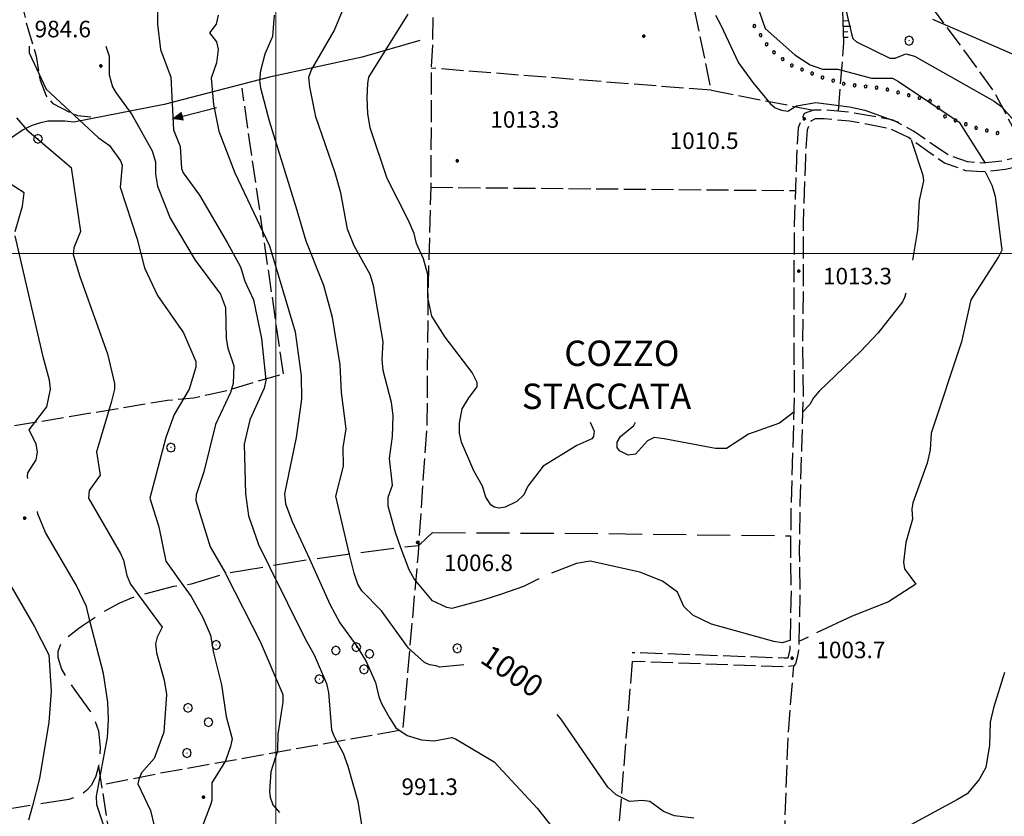
# Model space of a CAD drawing. Extents: x 2590165 to 2594989, y 4505206 to 4508664.
# Drawn here: x 2591884 to 2592330, y 4506745 to 4507106 of the extents above; entities that cross this region are included whole.
import ezdxf

# ---------------------------------------------------------------- set-up
doc = ezdxf.new("R2010")
doc.units = 0
doc.header["$LTSCALE"] = 5
doc.header["$MEASUREMENT"] = 0
for name, pattern in [('102', [2.5, 2, -0.5]), ('103', [4, 3, -1]), ('701', [2.5, 2, -0.5]), ('901', [0]), ('LSCA1', [1, -0.5, -0.5])]:
    doc.linetypes.add(name, pattern=pattern)
for name, color, linetype in [('10200000', 1, '102'), ('10300000', 1, '103'), ('30210000', 2, 'Continuous'), ('30300000', 1, 'Continuous'), ('60100000', 1, 'LSCA1'), ('70100000', 1, '701'), ('70400000', 1, 'Continuous'), ('80100000', 2, 'Continuous'), ('80200000', 1, 'Continuous'), ('80400000', 1, 'Continuous'), ('90100000', 8, '901'), ('A0070000', 8, 'Continuous'), ('A0130000', 4, 'Continuous'), ('A0140000', 2, 'Continuous'), ('PARAMETR', 1, 'Continuous')]:
    doc.layers.add(name, color=color, linetype=linetype)
doc.styles.get("Standard").update_dxf_attribs({"font": 'romans.shx'})

# ---------------------------------------------------------------- blocks, each defined once
blk = doc.blocks.new('PALL0013')
at = {"linetype": 'Continuous'}
for p, q in [((-0.092, 0.1), (-0.13, 0.008)), ((-0.13, 0.008), (-0.092, -0.084)), ((0, 0.138), (-0.092, 0.1)), ((0.092, 0.1), (0, 0.138)), ((0.13, 0.008), (0.092, 0.1)), ((0.092, -0.084), (0.13, 0.008)), ((-0.092, -0.084), (0, -0.122)), ((0, -0.122), (0.092, -0.084))]:
    blk.add_line(p, q, dxfattribs=at)
blk = doc.blocks.new('CERCHIO1')
at = {"linetype": 'Continuous'}
for p, q in [((-0.28, 0.28), (-0.397, -0.002)), ((0.003, 0.398), (-0.28, 0.28)), ((0, 0), (-0.002, -0.003)), ((0.002, 0.002), (0, 0)), ((0.005, 0.003), (0.002, 0.002)), ((0.286, 0.28), (0.003, 0.398)), ((0.009, 0.003), (0.005, 0.003)), ((0.011, 0.001), (0.009, 0.003)), ((0.013, -0.001), (0.011, 0.001)), ((0.403, -0.002), (0.286, 0.28)), ((-0.397, -0.002), (-0.28, -0.285)), ((-0.28, -0.285), (0.003, -0.402)), ((-0.002, -0.003), (-0.002, -0.006)), ((-0.002, -0.006), (0, -0.009)), ((0, -0.009), (0.002, -0.011)), ((0.002, -0.011), (0.005, -0.013)), ((0.003, -0.402), (0.286, -0.285)), ((0.005, -0.013), (0.009, -0.012)), ((0.009, -0.012), (0.011, -0.011)), ((0.011, -0.011), (0.013, -0.008)), ((0.014, -0.005), (0.013, -0.001)), ((0.013, -0.008), (0.014, -0.005)), ((0.286, -0.285), (0.403, -0.002))]:
    blk.add_line(p, q, dxfattribs=at)
blk = doc.blocks.new('CERCHIO5')
at = {"linetype": 'Continuous'}
for p, q in [((-0.2, 0.06), (-0.21, 0)), ((-0.21, 0), (-0.2, -0.06)), ((0, -0.2), (-0.21, 0)), ((-0.21, 0), (0, 0)), ((-0.2, -0.06), (0.02, 0.2)), ((-0.17, 0.12), (-0.2, 0.06)), ((0.16, -0.12), (-0.2, 0.06)), ((-0.2, 0.06), (0.19, -0.06)), ((-0.15, 0.09), (-0.18, 0.06)), ((-0.17, 0.09), (-0.18, 0.09)), ((-0.18, 0.09), (-0.09, 0.06)), ((-0.18, 0.06), (-0.18, 0.03)), ((-0.18, 0.03), (-0.18, 0.01)), ((-0.18, 0.01), (-0.18, -0.05)), ((-0.17, -0.12), (0.09, 0.18)), ((-0.12, 0.17), (-0.17, 0.12)), ((0.19, -0.06), (-0.17, 0.12)), ((-0.17, 0.12), (0, 0)), ((-0.17, 0.02), (-0.08, 0.11)), ((-0.15, 0.09), (-0.17, 0.09)), ((-0.16, 0.05), (-0.17, 0)), ((-0.12, -0.02), (-0.17, 0.02)), ((0, 0), (-0.17, -0.12)), ((-0.17, 0), (-0.16, -0.08)), ((-0.07, 0.16), (-0.16, 0.05)), ((-0.14, 0.05), (-0.16, -0.02)), ((-0.14, 0.11), (-0.15, 0.09)), ((-0.13, 0.02), (-0.15, 0.09)), ((-0.09, 0.06), (-0.14, 0.14)), ((-0.14, 0.14), (0, 0.07)), ((-0.1, 0.12), (-0.14, 0.11)), ((-0.13, 0.09), (-0.14, 0)), ((-0.08, 0.08), (-0.14, 0.05)), ((-0.14, 0), (-0.12, -0.07)), ((-0.07, 0.16), (-0.13, 0.09)), ((-0.13, 0.09), (-0.12, 0.11)), ((-0.11, -0.01), (-0.13, 0.09)), ((-0.09, -0.03), (-0.13, 0.02)), ((-0.07, 0.19), (-0.12, 0.17)), ((0.06, 0.19), (-0.12, -0.16)), ((-0.12, -0.16), (-0.07, 0.19)), ((0, -0.2), (-0.12, 0.17)), ((-0.12, 0.17), (0.16, -0.12)), ((-0.12, 0.11), (-0.11, 0.14)), ((-0.08, 0.05), (-0.12, -0.02)), ((-0.11, 0.14), (-0.1, 0.18)), ((-0.1, 0.18), (-0.08, 0.17)), ((-0.07, 0.16), (-0.1, 0.12)), ((-0.08, 0.17), (-0.03, 0.18)), ((-0.02, 0.15), (-0.08, 0.05)), ((-0.05, 0.13), (-0.08, 0.08)), ((-0.08, 0.11), (0.01, 0.1)), ((0, 0.2), (-0.07, 0.19)), ((0.02, 0.2), (-0.07, 0.16)), ((-0.07, 0.19), (0.12, -0.16)), ((-0.03, 0.18), (-0.07, 0.16)), ((0, 0.15), (-0.07, 0.16)), ((-0.05, 0.06), (-0.07, -0.01)), ((-0.07, -0.18), (0.04, 0.01)), ((0.01, 0.15), (-0.05, 0.11)), ((-0.04, 0.12), (-0.05, 0.13)), ((-0.05, 0.11), (-0.05, 0.06)), ((-0.02, 0.1), (-0.05, 0.06)), ((-0.05, 0.06), (-0.02, 0.1)), ((-0.03, 0.18), (-0.04, 0.12)), ((0.01, 0.19), (-0.03, 0.18)), ((0, 0.17), (-0.03, 0.18)), ((-0.03, 0.18), (0.01, 0.15)), ((0.01, 0.05), (-0.03, -0.02)), ((0.06, 0.13), (-0.02, 0.15)), ((-0.02, 0.1), (0.03, 0.11)), ((0.07, 0.09), (-0.02, 0.1)), ((0, 0), (0, 0.2)), ((0.06, 0.19), (0, 0.2)), ((0, 0.07), (0.04, 0.2)), ((0, 0), (0.06, 0.19)), ((0.12, 0.17), (0, -0.2)), ((0.04, 0.16), (0, 0.17)), ((0.06, 0.14), (0, 0.15)), ((0.07, 0.05), (0, -0.04)), ((0, 0), (0.2, 0)), ((0, 0), (0, -0.2)), ((0.03, 0.11), (0.01, 0.19)), ((0.01, 0.1), (0.07, 0.05)), ((0.07, 0.04), (0.01, 0.05)), ((0.15, 0.14), (0.03, 0.07)), ((0.03, 0.11), (0.09, 0.09)), ((0.07, -0.09), (0.03, 0.11)), ((0.03, 0.07), (0.19, 0.06)), ((0.03, -0.08), (0.08, 0.07)), ((0.04, 0.2), (0.07, 0.1)), ((0.09, 0.18), (0.04, -0.2)), ((0.11, 0.14), (0.04, 0.16)), ((0.04, 0.01), (0.15, 0.14)), ((0.05, -0.06), (0.11, 0.03)), ((0.12, 0.17), (0.06, 0.19)), ((0.06, -0.19), (0.12, 0.17)), ((0.12, 0.12), (0.06, 0.14)), ((0.08, 0.07), (0.06, 0.13)), ((0.16, 0.12), (0.06, -0.19)), ((0.07, 0.1), (0.08, 0.18)), ((0.12, 0.04), (0.07, 0.09)), ((0.07, -0.02), (0.07, 0.04)), ((0.08, 0.18), (0.2, -0.03)), ((0.09, 0.09), (0.12, 0.05)), ((0.14, 0.07), (0.1, -0.08)), ((0.16, 0.11), (0.11, 0.14)), ((0.11, 0.03), (0.14, 0.1)), ((0.16, 0.12), (0.12, 0.17)), ((0.12, -0.16), (0.16, 0.12)), ((0.16, 0.06), (0.12, 0.12)), ((0.12, 0.05), (0.12, 0.05)), ((0.12, 0.05), (0.13, -0.03)), ((0.12, -0.06), (0.12, 0.04)), ((0.13, -0.07), (0.16, 0)), ((0.14, 0.1), (0.14, 0.07)), ((0.19, 0.06), (0.16, 0.12)), ((0.17, 0.06), (0.16, 0.11)), ((0.16, 0.04), (0.16, 0.06)), ((0.16, 0), (0.16, 0.04)), ((0.19, 0.06), (0.17, -0.1)), ((0.18, -0.01), (0.17, 0.06)), ((0.2, 0), (0.19, 0.06)), ((0.19, -0.06), (0.2, 0)), ((-0.2, -0.06), (-0.17, -0.12)), ((0.17, -0.1), (-0.2, -0.06)), ((-0.18, -0.05), (-0.16, -0.1)), ((-0.17, -0.12), (-0.12, -0.16)), ((-0.16, -0.02), (-0.12, -0.04)), ((-0.15, -0.04), (-0.16, -0.11)), ((-0.16, -0.08), (-0.13, -0.13)), ((-0.16, -0.1), (-0.12, -0.15)), ((-0.16, -0.11), (-0.11, -0.13)), ((-0.12, -0.02), (-0.15, -0.04)), ((-0.13, -0.06), (-0.11, -0.02)), ((-0.1, -0.08), (-0.13, -0.06)), ((-0.13, -0.13), (-0.06, -0.15)), ((-0.11, -0.02), (-0.12, -0.02)), ((-0.12, -0.04), (-0.08, -0.02)), ((-0.12, -0.07), (-0.09, -0.09)), ((-0.12, -0.15), (-0.06, -0.16)), ((-0.12, -0.16), (-0.07, -0.19)), ((-0.1, -0.08), (-0.11, -0.01)), ((-0.11, -0.13), (-0.09, -0.16)), ((-0.06, -0.04), (-0.1, -0.1)), ((0, -0.09), (-0.1, -0.08)), ((-0.08, -0.14), (-0.1, -0.08)), ((-0.1, -0.1), (0.03, -0.13)), ((-0.05, -0.07), (-0.09, -0.03)), ((-0.09, -0.18), (-0.05, -0.07)), ((-0.09, -0.09), (-0.03, -0.13)), ((-0.09, -0.16), (-0.09, -0.18)), ((-0.03, -0.15), (-0.08, -0.14)), ((-0.07, -0.01), (-0.04, -0.05)), ((0.04, -0.2), (-0.07, -0.18)), ((-0.07, -0.19), (0, -0.2)), ((0.1, -0.08), (-0.06, -0.04)), ((-0.06, -0.15), (0.01, -0.16)), ((-0.06, -0.16), (-0.03, -0.19)), ((0, -0.04), (-0.05, -0.07)), ((0.05, -0.06), (-0.05, -0.07)), ((-0.05, -0.07), (0.05, -0.06)), ((-0.05, -0.07), (-0.05, -0.18)), ((-0.05, -0.18), (0.03, -0.08)), ((-0.04, -0.05), (0.01, -0.06)), ((-0.03, -0.02), (0.02, -0.05)), ((-0.03, -0.13), (0.05, -0.13)), ((0.05, -0.13), (-0.03, -0.15)), ((-0.03, -0.19), (0.04, -0.18)), ((0.14, -0.11), (0, -0.09)), ((0, -0.2), (0.06, -0.19)), ((0.01, -0.06), (0.05, -0.06)), ((0.01, -0.16), (0.04, -0.15)), ((0.02, -0.05), (0.07, -0.07)), ((0.03, -0.13), (0.07, -0.09)), ((0.13, -0.03), (0.04, -0.05)), ((0.04, -0.05), (0.05, -0.13)), ((0.04, -0.15), (0.1, -0.13)), ((0.04, -0.18), (0.06, -0.18)), ((0.05, -0.06), (0.07, -0.02)), ((0.13, -0.03), (0.05, -0.06)), ((0.05, -0.13), (0.11, -0.11)), ((0.06, -0.19), (0.12, -0.16)), ((0.06, -0.18), (0.09, -0.16)), ((0.07, -0.07), (0.15, -0.08)), ((0.09, -0.16), (0.12, -0.15)), ((0.1, -0.13), (0.13, -0.07)), ((0.11, -0.11), (0.12, -0.06)), ((0.12, -0.15), (0.14, -0.11)), ((0.12, -0.16), (0.16, -0.12)), ((0.2, -0.03), (0.13, -0.03)), ((0.15, -0.08), (0.18, -0.07)), ((0.16, -0.12), (0.19, -0.06)), ((0.18, -0.07), (0.18, -0.01))]:
    blk.add_line(p, q, dxfattribs=at)
blk = doc.blocks.new('BA1LUNG')
at = {"linetype": 'Continuous'}
blk.add_line((0, 0), (1, 0), dxfattribs=at)
blk = doc.blocks.new('BA1CORT')
at = {"linetype": 'Continuous'}
blk.add_line((0, 0), (0.7, 0), dxfattribs=at)
blk = doc.blocks.new('ACQUA')
at = {"linetype": 'Continuous'}
for p, q in [((4, 0), (0, 0)), ((3.2, 0.35), (3.2, -0.35)), ((3.2, 0.35), (4, 0)), ((3.2, 0.018), (3.224, 0.34)), ((3.2, 0.32), (4, 0)), ((4, 0), (3.2, 0.29)), ((3.2, 0.29), (3.979, 0.008)), ((3.979, 0.008), (3.2, 0.26)), ((3.2, 0.26), (3.979, 0.008)), ((3.979, 0.008), (3.2, 0.227)), ((3.2, 0.227), (3.939, 0)), ((3.939, 0), (3.2, 0.199)), ((3.2, 0.199), (3.886, 0)), ((3.886, 0), (3.2, 0.172)), ((3.2, 0.172), (3.836, 0)), ((3.836, 0), (3.2, 0.139)), ((3.2, 0.139), (3.78, 0)), ((3.78, 0), (3.2, 0.102)), ((3.2, 0.102), (3.715, 0)), ((3.715, 0), (3.2, 0.073)), ((3.2, 0.073), (3.637, 0)), ((3.637, 0), (3.2, 0.047)), ((3.2, 0.047), (3.516, 0)), ((3.516, 0), (3.2, 0.018)), ((4, 0), (3.2, -0.35)), ((4, 0), (3.2, -0.295)), ((3.2, -0.232), (3.939, 0)), ((3.939, 0), (3.2, -0.204)), ((3.202, -0.325), (4, 0)), ((3.224, 0.34), (3.228, 0)), ((3.228, 0), (3.247, 0.33)), ((3.247, 0.33), (3.258, 0)), ((3.258, 0), (3.271, 0.319)), ((3.271, 0.319), (3.281, 0)), ((3.281, 0), (3.295, 0.308)), ((3.295, 0.308), (3.305, 0)), ((3.305, 0), (3.323, 0.296)), ((3.323, 0.296), (3.332, 0.01)), ((3.332, 0.01), (3.351, 0.284)), ((3.351, 0.284), (3.353, 0.009)), ((3.353, 0.009), (3.377, 0.273)), ((3.377, 0.273), (3.376, 0.008)), ((3.376, 0.008), (3.403, 0.261)), ((3.403, 0.261), (3.398, 0.007)), ((3.398, 0.007), (3.425, 0.251)), ((3.425, 0.251), (3.428, 0.005)), ((3.428, 0.005), (3.449, 0.241)), ((3.449, 0.241), (3.45, 0.004)), ((3.45, 0.004), (3.475, 0.23)), ((3.475, 0.23), (3.476, 0.002)), ((3.476, 0.002), (3.499, 0.219)), ((3.499, 0.219), (3.516, 0)), ((3.516, 0), (3.524, 0.19)), ((3.524, 0.19), (3.54, 0.01)), ((3.54, 0.01), (3.554, 0.195)), ((3.554, 0.195), (3.573, 0.007)), ((3.573, 0.007), (3.586, 0.181)), ((3.586, 0.181), (3.604, 0.004)), ((3.604, 0.004), (3.625, 0.15)), ((3.625, 0.15), (3.637, 0)), ((3.637, 0), (3.652, 0.139)), ((3.652, 0.139), (3.668, 0.007)), ((3.668, 0.007), (3.685, 0.126)), ((3.685, 0.126), (3.695, 0.003)), ((3.695, 0.003), (3.712, 0.115)), ((3.712, 0.115), (3.715, 0)), ((3.715, 0), (3.74, 0.104)), ((3.74, 0.104), (3.751, 0.005)), ((3.861, 0.032), (3.745, 0.064)), ((3.751, 0.005), (3.797, 0.074)), ((3.797, 0.074), (3.78, 0)), ((3.78, 0), (3.832, 0.061)), ((3.832, 0.061), (3.836, 0)), ((3.836, 0), (3.872, 0.046)), ((3.967, -0.015), (3.861, 0.032)), ((3.861, 0.032), (3.967, -0.015)), ((3.966, 0), (3.861, 0.032)), ((3.967, 0.014), (3.861, -0.033)), ((3.861, -0.033), (3.967, 0.014)), ((3.966, 0), (3.861, -0.033)), ((3.872, 0.046), (3.967, -0.015)), ((3.872, -0.047), (3.967, 0.014)), ((3.967, 0.014), (3.966, 0)), ((3.967, -0.015), (3.966, 0)), ((3.2, -0.204), (3.886, -0.001)), ((3.886, -0.001), (3.2, -0.177)), ((3.2, -0.177), (3.836, -0.001)), ((3.836, -0.001), (3.2, -0.144)), ((3.2, -0.144), (3.78, -0.001)), ((3.78, -0.001), (3.2, -0.107)), ((3.2, -0.107), (3.715, -0.002)), ((3.715, -0.002), (3.2, -0.078)), ((3.2, -0.078), (3.637, -0.002)), ((3.637, -0.002), (3.2, -0.052)), ((3.2, -0.052), (3.516, -0.003)), ((3.516, -0.003), (3.2, -0.023)), ((3.2, -0.295), (3.979, -0.008)), ((3.979, -0.008), (3.2, -0.265)), ((3.2, -0.265), (3.979, -0.008)), ((3.979, -0.008), (3.2, -0.232)), ((3.2, -0.023), (3.226, -0.345)), ((3.226, -0.345), (3.228, -0.005)), ((3.228, -0.005), (3.249, -0.334)), ((3.249, -0.334), (3.258, -0.005)), ((3.258, -0.005), (3.273, -0.323)), ((3.273, -0.323), (3.281, -0.005)), ((3.281, -0.005), (3.295, -0.313)), ((3.295, -0.313), (3.305, -0.004)), ((3.305, -0.004), (3.323, -0.301)), ((3.323, -0.301), (3.332, -0.015)), ((3.332, -0.015), (3.351, -0.288)), ((3.351, -0.288), (3.353, -0.013)), ((3.353, -0.013), (3.377, -0.277)), ((3.377, -0.277), (3.376, -0.012)), ((3.376, -0.012), (3.403, -0.265)), ((3.403, -0.265), (3.398, -0.01)), ((3.398, -0.01), (3.425, -0.255)), ((3.425, -0.255), (3.428, -0.009)), ((3.428, -0.009), (3.449, -0.245)), ((3.449, -0.245), (3.45, -0.007)), ((3.45, -0.007), (3.475, -0.233)), ((3.475, -0.233), (3.476, -0.006)), ((3.476, -0.006), (3.499, -0.222)), ((3.499, -0.222), (3.516, -0.003)), ((3.516, -0.003), (3.524, -0.193)), ((3.524, -0.193), (3.54, -0.013)), ((3.54, -0.013), (3.554, -0.198)), ((3.554, -0.198), (3.573, -0.01)), ((3.573, -0.01), (3.586, -0.184)), ((3.586, -0.184), (3.604, -0.006)), ((3.604, -0.006), (3.625, -0.152)), ((3.625, -0.152), (3.637, -0.002)), ((3.637, -0.002), (3.652, -0.141)), ((3.652, -0.141), (3.668, -0.009)), ((3.668, -0.009), (3.685, -0.128)), ((3.685, -0.128), (3.695, -0.005)), ((3.695, -0.005), (3.712, -0.117)), ((3.712, -0.117), (3.715, -0.002)), ((3.715, -0.002), (3.74, -0.105)), ((3.74, -0.105), (3.751, -0.007)), ((3.861, -0.033), (3.745, -0.065)), ((3.751, -0.007), (3.797, -0.075)), ((3.797, -0.075), (3.78, -0.001)), ((3.78, -0.001), (3.832, -0.062)), ((3.832, -0.062), (3.836, -0.001)), ((3.836, -0.001), (3.872, -0.047))]:
    blk.add_line(p, q, dxfattribs=at)

msp = doc.modelspace()

# ---------------------------------------------------------------- linework, layer by layer
at = {"layer": '10200000', "linetype": '102', "flags": 128}
for points in [[(2592605.5, 4507083), (2592606, 4507079.5), (2592605.25, 4507077), (2592603.5, 4507075.5), (2592601, 4507075), (2592593.5, 4507074.5), (2592584.5, 4507074), (2592574.5, 4507074.5), (2592564, 4507075.5), (2592558.5, 4507076), (2592549.5, 4507077), (2592540, 4507078), (2592527.75, 4507077), (2592515.25, 4507076), (2592507, 4507074.5), (2592493, 4507074), (2592476.25, 4507072.5), (2592463.25, 4507072), (2592458.25, 4507072), (2592453.25, 4507071.5), (2592448.25, 4507070.5), (2592444, 4507069.5), (2592439.5, 4507068), (2592435.25, 4507066.5), (2592431.5, 4507065), (2592427.75, 4507063), (2592423.75, 4507061.5), (2592419.75, 4507060), (2592415, 4507058.5), (2592410.25, 4507057.5), (2592397.75, 4507056), (2592385.25, 4507054), (2592376, 4507053), (2592362.25, 4507050), (2592352.5, 4507048), (2592341.25, 4507045), (2592330, 4507042), (2592320.25, 4507041), (2592313.5, 4507041.5), (2592305, 4507044.5), (2592299, 4507048.5), (2592289, 4507055.5), (2592279.75, 4507060.5), (2592260.25, 4507064), (2592249, 4507065), (2592243.75, 4507065), (2592239.5, 4507063.5), (2592236.75, 4507057), (2592236, 4507043.5), (2592235, 4507013), (2592234.75, 4506989.5), (2592234.75, 4506959), (2592235, 4506935.5), (2592234.25, 4506911.5), (2592233.5, 4506887), (2592233.25, 4506865.5), (2592233.5, 4506847), (2592233, 4506820.5), (2592232.5, 4506818.5), (2592232, 4506816.5), (2592230.5, 4506816.5), (2592161.5, 4506819)], [(2592615.25, 4507077.5), (2592609, 4507073.5), (2592606, 4507072), (2592600.5, 4507071), (2592594, 4507070.5), (2592584.5, 4507070), (2592574.5, 4507070.5), (2592563.5, 4507071.5), (2592557.5, 4507072), (2592548.75, 4507073), (2592540, 4507073.5), (2592527.75, 4507073), (2592516.25, 4507072), (2592507.5, 4507070.5), (2592492.75, 4507070), (2592476, 4507068.5), (2592463.25, 4507068), (2592458.5, 4507068), (2592453.75, 4507067.5), (2592449.25, 4507066.5), (2592445, 4507065.5), (2592440.75, 4507064.5), (2592436.75, 4507063), (2592432.75, 4507061), (2592429, 4507059), (2592425, 4507057.5), (2592421, 4507056), (2592416.25, 4507054.5), (2592411.25, 4507053.5), (2592398.75, 4507052), (2592386.25, 4507050), (2592376.5, 4507049), (2592364, 4507046.5), (2592351.75, 4507043.5), (2592343.25, 4507041.5), (2592330.75, 4507038), (2592320.25, 4507037), (2592312.75, 4507037.5), (2592303, 4507041), (2592296.5, 4507045.5), (2592286.75, 4507052.5), (2592278.5, 4507056.5), (2592260, 4507060), (2592248.5, 4507061), (2592244.5, 4507061), (2592242.5, 4507060), (2592240.75, 4507056), (2592240, 4507043.5), (2592239, 4507013), (2592239, 4506989.5), (2592238.75, 4506959), (2592239, 4506935.5), (2592238.25, 4506911.5), (2592237.5, 4506886.5), (2592237.25, 4506865.5), (2592237.5, 4506847), (2592237, 4506820.5), (2592236.5, 4506817.5), (2592235.5, 4506814), (2592234.75, 4506813), (2592230.5, 4506812.5), (2592161.5, 4506815)]]:
    msp.add_lwpolyline(points, dxfattribs=at)
at = {"layer": '10300000', "linetype": '103', "flags": 128}
for points in [[(2592071, 4506873.5), (2592065.25, 4506868), (2592064.75, 4506867.5), (2592051.25, 4506866), (2592014.5, 4506861), (2591977.75, 4506855), (2591961.75, 4506850), (2591953.75, 4506849), (2591936.5, 4506844.5), (2591929.25, 4506841.5), (2591922, 4506837.5), (2591912.25, 4506831), (2591910.75, 4506830), (2591902.75, 4506823.5), (2591901.25, 4506819.5), (2591901.25, 4506817), (2591903, 4506811.5), (2591906.5, 4506805.5), (2591909, 4506802), (2591917.25, 4506790.5), (2591919.75, 4506783.5), (2591920.5, 4506776), (2591919.75, 4506767.5), (2591918.5, 4506763), (2591916.5, 4506759), (2591914.25, 4506756.5), (2591911, 4506754), (2591906.25, 4506752.5), (2591780.25, 4506732.5), (2591735, 4506728.5)], [(2592071, 4506873.5), (2592149.5, 4506873), (2592233.25, 4506872)]]:
    msp.add_lwpolyline(points, dxfattribs=at)
at = {"layer": '30300000', "linetype": 'Continuous', "flags": 128}
msp.add_lwpolyline([(2592065.25, 4507096.5), (2592039.25, 4507089), (2591997.25, 4507080), (2591949.5, 4507067.5), (2591908.5, 4507059.5), (2591904.5, 4507060), (2591900.75, 4507060), (2591896.75, 4507060), (2591893, 4507059), (2591889.5, 4507058), (2591885.5, 4507056), (2591881.75, 4507053.5), (2591878.25, 4507051), (2591868.75, 4507044.5), (2591866, 4507042.5), (2591863, 4507040.5), (2591859.75, 4507039), (2591856.5, 4507038), (2591852.5, 4507037), (2591848.5, 4507037), (2591844.5, 4507037), (2591818.5, 4507031.5), (2591800, 4507026.5), (2591788.75, 4507023)], dxfattribs=at)
at = {"layer": '60100000', "linetype": 'LSCA1', "flags": 128}
msp.add_lwpolyline([(2592257.5, 4507095.5), (2592257, 4507110), (2592260, 4507122.5), (2592263, 4507130.5), (2592267.75, 4507135.5), (2592272, 4507139)], dxfattribs=at)
at = {"layer": '70100000', "linetype": '701', "flags": 128}
for points in [[(2592151.5, 4507229), (2592173.75, 4507179), (2592184.5, 4507135.5), (2592197.25, 4507074), (2592243.75, 4507065)], [(2592070, 4507207), (2592072, 4507140.5), (2592071, 4507094.5), (2592070.5, 4507084.5), (2592070.25, 4507030), (2592069, 4506983), (2592068.5, 4506923), (2592064.5, 4506864), (2592057.5, 4506784), (2591948.75, 4506764.5), (2591921, 4506759)], [(2591864.25, 4507162), (2591864.25, 4507161), (2591866.5, 4507156.5), (2591870.75, 4507143), (2591873.25, 4507138), (2591877.5, 4507132), (2591881.25, 4507124), (2591884, 4507120), (2591885.75, 4507110), (2591887, 4507104.5), (2591887.75, 4507102), (2591891.5, 4507089.5), (2591892.75, 4507081), (2591893.25, 4507078.5), (2591896, 4507071.5), (2591899, 4507068), (2591906.75, 4507064), (2591910.25, 4507062.5), (2591916.25, 4507062)], [(2592274.25, 4507142.5), (2592288.5, 4507123.5), (2592311.5, 4507092.5), (2592325.75, 4507073), (2592333.5, 4507058), (2592339, 4507044.5)], [(2592255, 4507064.5), (2592257, 4507089.5), (2592257.5, 4507095.5)], [(2592197.25, 4507074), (2592070.5, 4507084)], [(2592003.5, 4506945.5), (2591984.75, 4507075)], [(2592070.25, 4507030), (2592235.5, 4507028.5)], [(2591771, 4506902), (2591876, 4506921), (2591951, 4506933.5), (2591962.75, 4506934.5), (2591969.5, 4506936), (2591978.25, 4506938), (2591991.5, 4506942), (2592003.5, 4506945.5)], [(2592161.5, 4506815), (2592155.25, 4506737), (2592148.75, 4506644.5), (2592147, 4506600), (2592142.5, 4506532.5), (2592140, 4506521), (2592137.75, 4506504), (2592133.5, 4506456.5), (2592130.25, 4506393), (2592121.5, 4506382), (2592112.5, 4506368.5), (2592136.75, 4506334.5)], [(2592229, 4506695.5), (2592232.25, 4506782), (2592234.75, 4506813)], [(2591919.75, 4506767.5), (2591923.75, 4506741.5), (2591923.75, 4506730.5), (2591924.25, 4506721.5), (2591926.5, 4506716.5), (2591931.25, 4506717), (2591942, 4506719.5), (2591944, 4506719.5), (2591949.5, 4506718), (2591952.25, 4506716), (2591950.75, 4506699), (2591923.5, 4506558), (2591917.5, 4506530), (2591916, 4506517.5), (2591916.75, 4506498.5)]]:
    msp.add_lwpolyline(points, dxfattribs=at)
at = {"layer": '80100000', "linetype": 'Continuous', "flags": 128}
for points in [[(2592257.75, 4507113), (2592261, 4507099), (2592261.5, 4507097.5), (2592263.25, 4507096), (2592278.25, 4507088.5), (2592280.75, 4507088.5), (2592285.5, 4507090.5), (2592289.5, 4507089.5), (2592325.5, 4507069), (2592329, 4507066.5), (2592334.75, 4507060), (2592338.5, 4507057), (2592339.5, 4507057)], [(2592085.25, 4506813.5), (2592074.25, 4506812.5), (2592072.75, 4506813), (2592069.75, 4506813.5), (2592067.5, 4506814.5), (2592060.25, 4506821), (2592048, 4506838), (2592039, 4506847), (2592037.25, 4506850), (2592035.5, 4506855), (2592033.5, 4506863.5), (2592027.25, 4506890), (2592030.75, 4506903.5), (2592030.5, 4506912), (2592032, 4506920.5), (2592029.75, 4506937), (2592029.25, 4506949.5), (2592025.75, 4506971), (2592021.75, 4506985.5), (2592013.75, 4507005.5), (2592009.75, 4507019.5), (2591997.25, 4507060), (2591993.25, 4507075), (2591992.75, 4507078.5), (2591993.25, 4507083), (2591995.25, 4507090.5), (2591998.75, 4507098.5), (2591999.5, 4507108)], [(2591882.5, 4507061.5), (2591887.25, 4507056), (2591907.25, 4507039), (2591911.5, 4507010), (2591908.5, 4507002.5), (2591908.25, 4506999.5), (2591911.25, 4506989.5), (2591923.75, 4506954.5), (2591927, 4506941), (2591927, 4506938.5), (2591925.5, 4506932.5), (2591918.75, 4506910), (2591920.5, 4506899.5), (2591915.5, 4506892.5), (2591915.25, 4506889), (2591929.75, 4506864), (2591931, 4506861), (2591932.5, 4506854), (2591934.25, 4506850), (2591938, 4506845), (2591948.5, 4506830.5), (2591946.25, 4506826), (2591945.5, 4506823), (2591946, 4506819), (2591949.5, 4506806.5), (2591950.5, 4506800), (2591949.25, 4506783), (2591945, 4506771), (2591939.25, 4506764.5), (2591938, 4506761.5), (2591937.5, 4506759.5), (2591943.25, 4506747.5), (2591945, 4506740.5)], [(2592330.25, 4506810), (2592325.25, 4506794), (2592323.75, 4506787.5), (2592323.5, 4506777), (2592321.75, 4506767), (2592318.75, 4506761.5), (2592313.25, 4506755), (2592309, 4506752.5), (2592287.75, 4506741)], [(2592189.5, 4506744), (2592180.75, 4506745), (2592175.75, 4506747), (2592169.5, 4506751.5), (2592166.25, 4506752), (2592160.25, 4506751.5), (2592154.25, 4506754.5), (2592150.5, 4506758), (2592129.25, 4506789), (2592127.5, 4506791)]]:
    msp.add_lwpolyline(points, dxfattribs=at)
at = {"layer": '80200000', "linetype": 'Continuous', "flags": 128}
for points in [[(2591946.5, 4507112), (2591946.5, 4507104), (2591947.75, 4507092.5), (2591952.5, 4507080), (2591953.75, 4507056), (2591956.75, 4507048.5), (2591957.25, 4507038.5), (2591958, 4507036.5), (2591965.5, 4507026.5), (2591978, 4507005), (2591984, 4506994), (2591986, 4506987.5), (2591990, 4506979), (2591993.5, 4506961.5), (2591995.5, 4506942.5), (2591994.75, 4506939), (2591988.25, 4506924.5), (2591985.75, 4506913.5), (2591986.25, 4506891), (2591987.75, 4506881), (2591992.25, 4506868), (2591997.25, 4506858)], [(2592056.75, 4506866.5), (2592054.25, 4506873.5), (2592051, 4506885.5), (2592051, 4506889.5), (2592053, 4506895), (2592051.5, 4506907), (2592053, 4506917), (2592053.25, 4506926.5), (2592052.5, 4506932.5), (2592048.75, 4506947), (2592048.25, 4506952), (2592048.75, 4506960), (2592044.25, 4506985.5), (2592042.75, 4506990.5), (2592035.5, 4507003.5), (2592032.5, 4507011), (2592029.5, 4507027.5), (2592027, 4507036.5), (2592018.25, 4507062), (2592015.5, 4507075.5), (2592015, 4507080), (2592016, 4507083), (2592026.5, 4507101), (2592030.25, 4507110)], [(2592218.25, 4507112), (2592221.75, 4507102), (2592235.25, 4507090), (2592242.25, 4507085.5), (2592247.75, 4507083.5), (2592254.75, 4507083.5), (2592270, 4507079.5), (2592279.5, 4507079.5), (2592282.25, 4507078), (2592309.75, 4507059.5), (2592321.5, 4507041)], [(2591974, 4507108), (2591973, 4507104), (2591970, 4507100), (2591973.25, 4507096), (2591974, 4507092.5), (2591973.25, 4507086.5), (2591970.75, 4507079.5), (2591971.75, 4507067.5), (2591974.25, 4507055.5), (2591981.5, 4507036.5), (2591997.25, 4507003.5), (2592008.75, 4506964.5), (2592011.5, 4506944.5), (2592011.75, 4506934), (2592009.25, 4506916.5), (2592004, 4506891), (2592004.5, 4506886.5), (2592007.5, 4506878.5), (2592015.25, 4506861.5)], [(2592142.5, 4506923.5), (2592144.25, 4506919.5), (2592144, 4506917), (2592143.25, 4506916), (2592136.5, 4506913), (2592121.25, 4506903.5), (2592114.25, 4506894.5), (2592112.5, 4506890.5), (2592109.25, 4506887.5), (2592104, 4506885), (2592101.25, 4506884.5), (2592099, 4506885), (2592097.5, 4506886), (2592095.25, 4506889.5), (2592093.75, 4506894.5), (2592089.75, 4506901.5), (2592084.25, 4506914.5), (2592083.25, 4506918.5), (2592083.25, 4506923), (2592084.5, 4506929.5), (2592087.5, 4506934.5), (2592091.25, 4506939.5), (2592091.25, 4506941.5), (2592089, 4506946), (2592076.75, 4506962), (2592070.75, 4506971.5), (2592069, 4506980), (2592069, 4506990.5), (2592067, 4506997.5), (2592063.75, 4507004.5), (2592062.75, 4507009), (2592060.25, 4507015), (2592050.5, 4507034), (2592042.75, 4507057), (2592041.75, 4507063.5), (2592041.5, 4507070.5), (2592041.75, 4507077), (2592042.25, 4507080), (2592060, 4507108.5)], [(2592199.25, 4507108), (2592201.75, 4507103.5), (2592209.75, 4507086.5), (2592216.25, 4507077.5), (2592224, 4507068), (2592226.25, 4507066), (2592229.25, 4507065), (2592232, 4507064.5), (2592236, 4507067), (2592244.75, 4507068.5), (2592260, 4507066.5), (2592267, 4507065), (2592279.5, 4507060.5), (2592282.25, 4507059.5)], [(2592380.75, 4507071), (2592379.5, 4507073.5), (2592378.25, 4507075), (2592376.25, 4507076.5), (2592370.25, 4507079), (2592354.25, 4507083.5), (2592333.5, 4507090.5), (2592297.75, 4507106)], [(2591888.25, 4507094), (2591888.25, 4507091), (2591896, 4507074.5), (2591919.5, 4507052.5), (2591924.75, 4507049), (2591929.75, 4507042), (2591930.5, 4507040), (2591929.5, 4507030), (2591937.25, 4507006.5), (2591940.5, 4506993.5), (2591946.5, 4506981), (2591958.25, 4506964), (2591963.75, 4506951), (2591963.75, 4506948.5), (2591960.75, 4506938.5), (2591954, 4506927), (2591950.25, 4506916.5), (2591943, 4506889), (2591947, 4506876), (2591950.25, 4506860.5), (2591958, 4506849.5)], [(2591923, 4507094), (2591924.5, 4507089.5), (2591924.5, 4507081), (2591926, 4507075.5), (2591927.5, 4507073), (2591934.75, 4507063), (2591944, 4507046.5), (2591945.5, 4507041.5), (2591945.5, 4507036), (2591946.5, 4507030.5), (2591952.25, 4507016), (2591963.5, 4506997), (2591975, 4506981.5), (2591977.25, 4506975.5), (2591977.5, 4506961.5), (2591978.25, 4506957), (2591981, 4506949), (2591980.75, 4506941), (2591979.5, 4506937), (2591972.75, 4506922.5), (2591967.5, 4506901), (2591964, 4506890.5), (2591963.75, 4506888), (2591970.25, 4506867), (2591977.25, 4506855)], [(2592288, 4507051.5), (2592293.25, 4507035.5), (2592293.5, 4507033), (2592291.5, 4507024), (2592290.75, 4507010.5), (2592288.5, 4506997)], [(2591882, 4507010), (2591885.25, 4507021.5), (2591886, 4507027.5), (2591870.25, 4507037.5)], [(2592321.5, 4507037), (2592324.5, 4507031), (2592326, 4507026), (2592329, 4507001.5), (2592327.5, 4506998.5), (2592315, 4506979), (2592310.75, 4506960), (2592297, 4506918.5), (2592296.5, 4506911), (2592295.25, 4506905), (2592288.75, 4506887), (2592288.25, 4506884), (2592288.5, 4506879.5), (2592285.5, 4506869), (2592284.5, 4506860), (2592285, 4506857), (2592290, 4506850), (2592277.75, 4506842), (2592261.25, 4506835.5), (2592245, 4506828)], [(2591887.75, 4506898), (2591887.5, 4506899), (2591887.75, 4506900.5), (2591891.5, 4506906.5), (2591892, 4506910), (2591891.5, 4506913.5), (2591888.25, 4506920), (2591896.25, 4506930.5), (2591898, 4506938.5), (2591897.5, 4506942.5), (2591894.75, 4506952.5), (2591882, 4507008)], [(2592285.5, 4506982), (2592285, 4506980), (2592284, 4506978), (2592273, 4506964), (2592265, 4506955.5), (2592246.25, 4506937.5), (2592243.75, 4506934.5), (2592242, 4506931.5), (2592238.75, 4506928)], [(2592234.75, 4506928), (2592228.25, 4506923), (2592214.25, 4506918), (2592204.25, 4506911.5), (2592199.25, 4506911.5), (2592176, 4506916), (2592171.5, 4506916.5), (2592168.5, 4506915), (2592163, 4506909), (2592159.75, 4506908.5), (2592155.75, 4506910.5), (2592154.75, 4506912), (2592154.75, 4506914.5), (2592156.25, 4506917), (2592162.25, 4506922), (2592163, 4506923.5)], [(2591865.5, 4506883), (2591867.25, 4506874.5), (2591871, 4506864.5), (2591890.5, 4506831), (2591897.25, 4506818), (2591898.25, 4506801.5), (2591897.25, 4506787.5), (2591893, 4506762), (2591889.75, 4506749.5)], [(2591915.75, 4506833.5), (2591914.25, 4506840), (2591909.75, 4506849.5), (2591895.75, 4506873.5), (2591892.25, 4506882), (2591892, 4506883)], [(2592119.25, 4506852.5), (2592112.25, 4506849), (2592102.25, 4506845.5), (2592094.25, 4506843), (2592079.75, 4506839), (2592077.5, 4506839.5), (2592071, 4506842.5), (2592062.75, 4506852.5), (2592060.5, 4506856.5), (2592056.75, 4506866.5)], [(2592015.25, 4506861.5), (2592024.5, 4506841), (2592029, 4506832.5), (2592036.75, 4506822), (2592041, 4506815), (2592045.25, 4506805.5), (2592046.75, 4506799), (2592048, 4506796), (2592051.5, 4506789.5), (2592054.5, 4506785), (2592059.5, 4506781.5), (2592066, 4506779.5), (2592071.75, 4506779), (2592079.75, 4506780.5), (2592081.5, 4506780), (2592099, 4506769.5), (2592118.5, 4506748.5), (2592127.5, 4506737)], [(2592233, 4506824.5), (2592229.5, 4506823.5), (2592225.75, 4506824), (2592197.5, 4506832), (2592189, 4506836), (2592185, 4506840), (2592182, 4506846.5), (2592175.25, 4506851.5), (2592165, 4506855.5), (2592142.5, 4506860.5), (2592136.25, 4506859.5), (2592125, 4506855)], [(2591997.25, 4506858), (2592013.5, 4506825), (2592017.5, 4506818), (2592023, 4506805), (2592024, 4506801), (2592025.25, 4506784), (2592026.5, 4506781), (2592030.5, 4506773.5), (2592032.75, 4506767.5), (2592037.25, 4506751.5), (2592039, 4506740)], [(2591977.25, 4506855), (2591977.75, 4506854), (2591993, 4506824), (2592003.25, 4506800), (2592003.25, 4506796.5), (2592001, 4506782), (2592000.75, 4506774.5), (2591997.75, 4506765), (2591997.25, 4506756), (2591997.5, 4506753.5), (2591998.75, 4506750), (2592001.75, 4506746.5)], [(2591958, 4506849.5), (2591961.75, 4506844.5), (2591967, 4506835), (2591970.5, 4506827), (2591971.75, 4506819), (2591975.5, 4506804.5), (2591977.5, 4506790), (2591980.25, 4506780), (2591979.5, 4506776.5), (2591977.25, 4506770), (2591971, 4506760), (2591971, 4506752), (2591970.5, 4506750), (2591964.5, 4506734.5)], [(2591922.25, 4506740), (2591919, 4506750), (2591918.75, 4506754), (2591923.75, 4506780.5), (2591924.25, 4506788.5), (2591924, 4506796.5), (2591922, 4506809.5), (2591915.75, 4506833.5)], [(2592241.25, 4506826), (2592237, 4506824)], [(2591889.75, 4506749.5), (2591888, 4506743)]]:
    msp.add_lwpolyline(points, dxfattribs=at)
at = {"layer": 'PARAMETR', "linetype": 'Continuous', "lineweight": 0, "flags": 128}
for points in [[(2592000, 4505696.98), (2592000, 4508472.23)], [(2590333.64, 4507000), (2593853.5, 4507000)]]:
    msp.add_lwpolyline(points, dxfattribs=at)

# ---------------------------------------------------------------- block references
at = {"layer": '30210000', "linetype": 'Continuous', "xscale": 5, "yscale": 5, "zscale": 5, "rotation": 194.6699262894447}
msp.add_blockref('ACQUA', (2591973.12, 4507066.2), dxfattribs=at)
at = {"layer": '60100000', "linetype": 'Continuous'}
for name, p, xscale, yscale, zscale, rotation in [('BA1CORT', (2592257.16, 4507105.49), 3.717605938662904, 3.717605938662904, 3.717605938662904, 1.974934018301818), ('BA1LUNG', (2592257.24, 4507103), 3.317877462364522, 3.317877462364522, 3.317877462364522, 1.974933977626925), ('BA1CORT', (2592257.33, 4507100.5), 2.777875967854166, 2.777875967854166, 2.777875967854166, 1.974934014191945), ('BA1LUNG', (2592257.41, 4507098), 1.942236225286947, 1.942236225286947, 1.942236225286947, 1.974933956440172)]:
    msp.add_blockref(name, p, dxfattribs=dict(at, xscale=xscale, yscale=yscale, zscale=zscale, rotation=rotation))
at = {"layer": '70400000', "linetype": 'Continuous', "xscale": 5, "yscale": 5, "zscale": 5}
for p in [(2592287, 4507096.5), (2591892.25, 4507052), (2591952.5, 4506912), (2591973, 4506822.5), (2592027.25, 4506820), (2592036.5, 4506821.5), (2592042.5, 4506818.5), (2592082.25, 4506821), (2592040, 4506811.5), (2592019.75, 4506807), (2591960.25, 4506794), (2591969.5, 4506787.5), (2591959.75, 4506773.5)]:
    msp.add_blockref('CERCHIO1', p, dxfattribs=at)
at = {"layer": '80400000', "linetype": 'Continuous', "xscale": 2.5, "yscale": 2.5, "zscale": 2.5}
for p in [(2592166.75, 4507098.5), (2591920.75, 4507085), (2592239.5, 4507061), (2592082.25, 4507042), (2592237, 4506992), (2591886.25, 4506880), (2592064.25, 4506869), (2592234, 4506816.5), (2591967.25, 4506753.5)]:
    msp.add_blockref('CERCHIO5', p, dxfattribs=at)
at = {"layer": '90100000', "linetype": 'Continuous'}
for p, xscale, yscale, zscale, rotation in [((2592216.86, 4507103.14), 5.00000000039074, 5.00000000039074, 5.00000000039074, 214.149829675194), ((2592219.67, 4507099.01), 5.00000000039074, 5.00000000039074, 5.00000000039074, 214.149829675194), ((2592222.47, 4507094.87), 5.00000000039074, 5.00000000039074, 5.00000000039074, 214.149829675194), ((2592225.76, 4507091.18), 4.999999999355947, 4.999999999355947, 4.999999999355947, 232.586187320578), ((2592229.73, 4507088.14), 4.999999999355947, 4.999999999355947, 4.999999999355947, 232.586187320578), ((2592233.79, 4507085.27), 5.000000001770776, 5.000000001770776, 5.000000001770776, 248.6604041631983), ((2592238.45, 4507083.45), 5.000000001770776, 5.000000001770776, 5.000000001770776, 248.6604041631983), ((2592243.11, 4507081.63), 5.000000001770776, 5.000000001770776, 5.000000001770776, 248.6604041631983), ((2592247.76, 4507079.81), 5.000000001770776, 5.000000001770776, 5.000000001770776, 248.6604041631983), ((2592252.55, 4507078.37), 4.999999998860346, 4.999999998860346, 4.999999998860346, 253.7597768120121), ((2592257.35, 4507076.97), 4.999999998860346, 4.999999998860346, 4.999999998860346, 253.7597768120121), ((2592262.29, 4507076.27), 5.000000001560775, 5.000000001560775, 5.000000001560775, 263.7500249511302), ((2592267.26, 4507075.72), 5.000000001560775, 5.000000001560775, 5.000000001560775, 263.7500249511302), ((2592272.23, 4507075.18), 5.000000001560775, 5.000000001560775, 5.000000001560775, 263.7500249511302), ((2592277.15, 4507074.35), 5.000000000189238, 5.000000000189238, 5.000000000189238, 255.2053927406813), ((2592281.98, 4507073.07), 5.000000000189238, 5.000000000189238, 5.000000000189238, 255.2053927406813), ((2592286.81, 4507071.79), 5.000000000189238, 5.000000000189238, 5.000000000189238, 255.2053927406813), ((2592291.65, 4507070.52), 5.000000000189238, 5.000000000189238, 5.000000000189238, 255.2053927406813), ((2592296.48, 4507069.24), 5.000000000189238, 5.000000000189238, 5.000000000189238, 255.2053927406813), ((2592300.26, 4507066.11), 5.000000000043204, 5.000000000043204, 5.000000000043204, 225.4656926008143), ((2592303.29, 4507062.16), 5.000000000527419, 5.000000000527419, 5.000000000527419, 214.1573459763933), ((2592307.94, 4507060.35), 5.000000001762842, 5.000000001762842, 5.000000001762842, 249.4213181466733), ((2592312.62, 4507058.6), 5.000000001762842, 5.000000001762842, 5.000000001762842, 249.4213181466733), ((2592317.33, 4507056.95), 4.999999998150531, 4.999999998150531, 4.999999998150531, 256.4233534945189), ((2592322.19, 4507055.78), 4.999999998150531, 4.999999998150531, 4.999999998150531, 256.4233534945189), ((2592327.05, 4507054.61), 4.999999998150531, 4.999999998150531, 4.999999998150531, 256.4233534945189)]:
    msp.add_blockref('PALL0013', p, dxfattribs=dict(at, xscale=xscale, yscale=yscale, zscale=zscale, rotation=rotation))

# ---------------------------------------------------------------- texts
at = {"layer": 'A0070000', "linetype": 'Continuous'}
for s, p in [('COZZO', (2592130.75, 4506949)), (' STACCATA', (2592108, 4506929.5))]:
    msp.add_text(s, height=11.5, dxfattribs=at).set_placement(p)
at = {"layer": 'A0130000', "linetype": 'Continuous'}
msp.add_text('1000', height=9.915, rotation=325.7131, dxfattribs=at).set_placement((2592092, 4506815))
at = {"layer": 'A0140000', "linetype": 'Continuous'}
for s, p in [('984.6', (2591890.75, 4507098)), ('1013.3', (2592097.25, 4507057)), ('1010.5', (2592178.52, 4507047.38)), ('1013.3', (2592248, 4506986)), ('1006.8', (2592076.25, 4506856)), ('1003.7', (2592245, 4506816.5)), ('991.3', (2592057, 4506754.5))]:
    msp.add_text(s, height=7.5, dxfattribs=at).set_placement(p)

doc.saveas('drawing.dxf')
